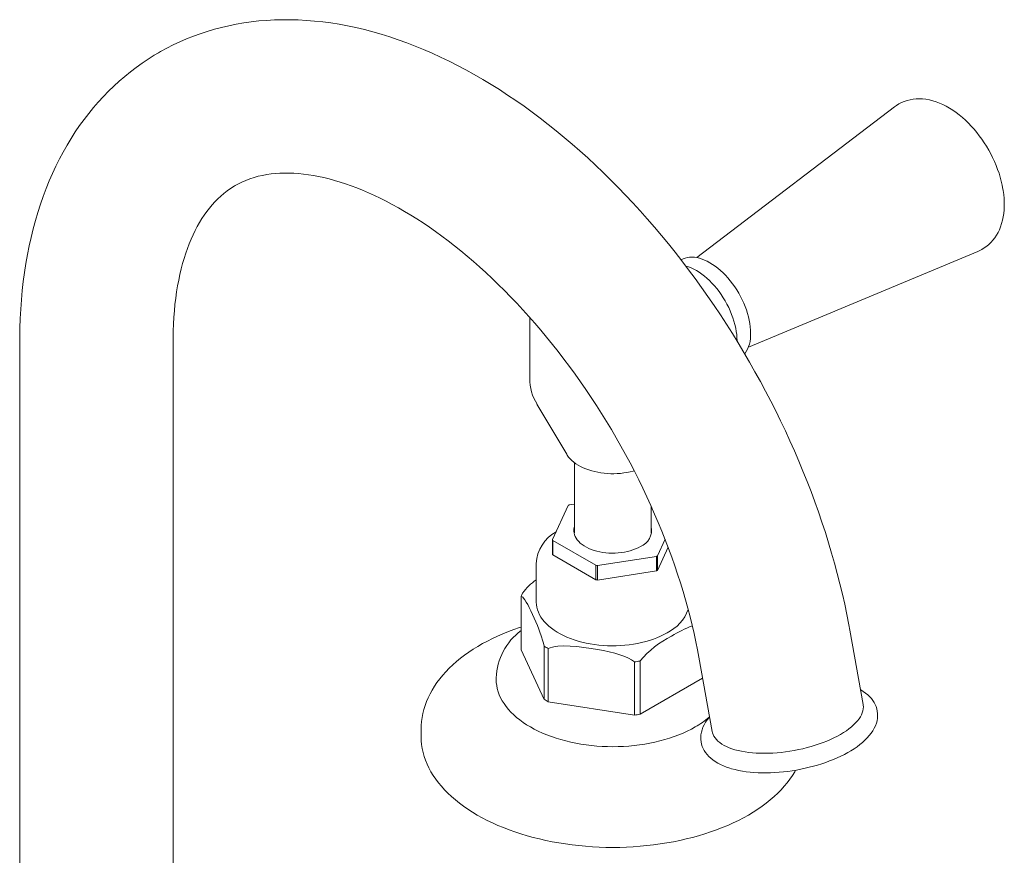
# Model space of a CAD drawing. Units: inches. Extents: x 26.4 to 58.8, y 42.2 to 68.7.
# Drawn here: x 52.7 to 58.8, y 63.6 to 68.7 of the extents above; entities that cross this region are included whole.
import ezdxf

# ---------------------------------------------------------------- set-up
doc = ezdxf.new("R2010")
doc.units = ezdxf.units.IN
doc.header["$MEASUREMENT"] = 0
doc.layers.add('WATERWORKS FITTINGS', color=7, linetype='Continuous', lineweight=9)

# ---------------------------------------------------------------- blocks, each defined once
blk = doc.blocks.new('HGLS30 ISO')
at = {"layer": 'WATERWORKS FITTINGS', "ltscale": 5}
for p, q in [((4.9639, 5.6386), (3.7467, 4.7095)), ((4.0647, 4.1585), (5.478, 4.7481)), ((2.7173, 4.341), (2.7173, 3.966)), ((-0.4253, 4.1932), (-0.4253, 0.2713)), ((0.5196, 0.2713), (0.5196, 4.1932)), ((2.7618, 3.8066), (2.9448, 3.4983)), ((2.9448, 3.4983), (2.9451, 3.4977)), ((2.9929, 3.4464), (2.9929, 3.0147)), ((2.8572, 2.9727), (2.9545, 3.1824)), ((2.9609, 3.1861), (2.9929, 3.1911)), ((3.4653, 3.0147), (3.4653, 3.1784)), ((3.4653, 3.1644), (3.4736, 3.1596)), ((2.8572, 2.8827), (2.8572, 2.9727)), ((3.5509, 2.9745), (3.5037, 2.8727)), ((3.1254, 2.8142), (2.8595, 2.9677)), ((2.8595, 2.8777), (2.8595, 2.9677)), ((3.5698, 2.9252), (3.5037, 2.7827)), ((3.1254, 2.7242), (2.8595, 2.8777)), ((3.4974, 2.8691), (3.1341, 2.8129)), ((3.4974, 2.7791), (3.4974, 2.8691)), ((3.5037, 2.7827), (3.5037, 2.8727)), ((2.7567, 2.8251), (2.7567, 2.5904)), ((3.1254, 2.7242), (3.1254, 2.8142)), ((3.1341, 2.7229), (3.1341, 2.8129)), ((3.4974, 2.7791), (3.1341, 2.7229)), ((2.6637, 2.294), (2.6637, 2.6219)), ((4.7715, 1.9568), (4.6894, 2.4147)), ((2.8057, 1.988), (2.8057, 2.3159)), ((2.8057, 1.988), (2.6637, 2.294)), ((2.8316, 1.9731), (2.8316, 2.301)), ((3.7594, 2.248), (3.8414, 1.7901)), ((3.3617, 1.8911), (3.3617, 2.219)), ((3.397, 1.8966), (3.397, 2.2245)), ((2.5106, 2.121), (2.5106, 2.1114)), ((3.7825, 2.1191), (3.397, 1.8966)), ((3.3617, 1.8911), (2.8316, 1.9731)), ((2.048, 1.804), (2.048, 1.7578))]:
    blk.add_line(p, q, dxfattribs=at)
at = {"layer": 'WATERWORKS FITTINGS', "ltscale": 5, "flags": 128}
for points in [[(4.6894, 2.4147), (4.6833, 2.4482), (4.671, 2.511), (4.6578, 2.5739), (4.6436, 2.6369), (4.6285, 2.7001), (4.6123, 2.7633), (4.5953, 2.8265), (4.5773, 2.8898), (4.5584, 2.953), (4.5385, 3.0162), (4.5178, 3.0794), (4.4961, 3.1426), (4.4736, 3.2056), (4.4502, 3.2685), (4.426, 3.3313), (4.4008, 3.3939), (4.3749, 3.4564), (4.3481, 3.5186), (4.3205, 3.5807), (4.292, 3.6425), (4.2628, 3.704), (4.2328, 3.7653), (4.202, 3.8262), (4.1704, 3.8868), (4.1381, 3.9471), (4.105, 4.007), (4.0712, 4.0665), (4.0367, 4.1256), (4.0015, 4.1843), (3.9656, 4.2425), (3.929, 4.3002), (3.8918, 4.3574), (3.8539, 4.4142), (3.8153, 4.4703), (3.7761, 4.526), (3.7363, 4.581), (3.6959, 4.6354), (3.6549, 4.6893), (3.6133, 4.7424), (3.5712, 4.795), (3.5285, 4.8468), (3.4853, 4.898), (3.4416, 4.9484), (3.3973, 4.9981), (3.3526, 5.047), (3.3074, 5.0951), (3.2617, 5.1425), (3.2155, 5.189), (3.1689, 5.2348), (3.1219, 5.2796), (3.0745, 5.3236), (3.0267, 5.3667), (2.9785, 5.4089), (2.9299, 5.4501), (2.881, 5.4904), (2.8317, 5.5298), (2.7822, 5.5682), (2.7323, 5.6055), (2.6821, 5.6419), (2.6316, 5.6772), (2.5809, 5.7114), (2.53, 5.7446), (2.4788, 5.7767), (2.4274, 5.8076), (2.3758, 5.8375), (2.3241, 5.8662), (2.2722, 5.8937), (2.2202, 5.92), (2.168, 5.9451), (2.1158, 5.9691), (2.0636, 5.9917), (2.0113, 6.0131), (1.959, 6.0333), (1.9067, 6.0521), (1.8544, 6.0697), (1.8023, 6.0859), (1.7502, 6.1008), (1.6983, 6.1144), (1.6465, 6.1266), (1.595, 6.1375), (1.5436, 6.147), (1.4926, 6.1552), (1.4418, 6.162), (1.3913, 6.1674), (1.3411, 6.1715), (1.2913, 6.1742), (1.2419, 6.1756), (1.1929, 6.1756), (1.1444, 6.1743), (1.0963, 6.1716), (1.0487, 6.1676), (1.0016, 6.1623), (0.955, 6.1557), (0.909, 6.1478), (0.8635, 6.1387), (0.8186, 6.1282), (0.7742, 6.1165), (0.7305, 6.1035), (0.6874, 6.0893), (0.6448, 6.0739), (0.603, 6.0573), (0.5617, 6.0394), (0.5212, 6.0204), (0.4813, 6.0002), (0.442, 5.9788), (0.4308, 5.9722)], [(0.4308, 5.9722), (0.4035, 5.9562), (0.3657, 5.9325), (0.3286, 5.9076), (0.2922, 5.8816), (0.2566, 5.8545), (0.2218, 5.8262), (0.1877, 5.7969), (0.1544, 5.7664), (0.1218, 5.7348), (0.0901, 5.7022), (0.0592, 5.6684), (0.0291, 5.6336), (-0.0001, 5.5977), (-0.0285, 5.5608), (-0.056, 5.5228), (-0.0826, 5.4837), (-0.1084, 5.4436), (-0.1332, 5.4025), (-0.1571, 5.3604), (-0.1801, 5.3173), (-0.2021, 5.2731), (-0.2231, 5.2281), (-0.2432, 5.182), (-0.2623, 5.135), (-0.2803, 5.0871), (-0.2974, 5.0383), (-0.3134, 4.9886), (-0.3284, 4.938), (-0.3423, 4.8867), (-0.3551, 4.8345), (-0.3669, 4.7816), (-0.3776, 4.7279), (-0.3873, 4.6735), (-0.3958, 4.6184), (-0.4033, 4.5627), (-0.4096, 4.5063), (-0.4149, 4.4494), (-0.4191, 4.3919), (-0.4222, 4.3338), (-0.4243, 4.2753), (-0.4252, 4.2163), (-0.4253, 4.1932)], [(5.631, 5.1423), (5.6284, 5.1555), (5.6227, 5.1801), (5.6161, 5.2046), (5.6085, 5.2292), (5.6, 5.2536), (5.5907, 5.2779), (5.5804, 5.302), (5.5693, 5.3259), (5.5575, 5.3494), (5.5448, 5.3726), (5.5314, 5.3954), (5.5173, 5.4177), (5.5026, 5.4395), (5.4871, 5.4607), (5.4711, 5.4813), (5.4544, 5.5012), (5.4373, 5.5204), (5.4195, 5.5389), (5.4013, 5.5565), (5.3827, 5.5732), (5.3636, 5.5891), (5.3441, 5.6039), (5.3242, 5.6178), (5.304, 5.6305), (5.2836, 5.6422), (5.2629, 5.6526), (5.242, 5.6618), (5.2211, 5.6697), (5.2001, 5.6762), (5.1793, 5.6814), (5.1586, 5.6851), (5.1381, 5.6874), (5.118, 5.6883), (5.0983, 5.6878), (5.0791, 5.6859), (5.0605, 5.6827), (5.0424, 5.6782), (5.025, 5.6724), (5.0082, 5.6653), (4.9921, 5.6571), (4.9768, 5.6478), (4.9641, 5.6386)], [(0.9032, 5.1539), (0.9194, 5.163), (0.9434, 5.175), (0.9679, 5.1857), (0.993, 5.1952), (1.0184, 5.2035), (1.0442, 5.2106), (1.0702, 5.2166), (1.0966, 5.2215), (1.1234, 5.2253), (1.1505, 5.2281), (1.1781, 5.23), (1.2062, 5.2308), (1.2347, 5.2307), (1.2637, 5.2296), (1.2933, 5.2275), (1.3233, 5.2245), (1.3539, 5.2205), (1.3851, 5.2155), (1.4167, 5.2096), (1.4489, 5.2026), (1.4816, 5.1946), (1.5148, 5.1855), (1.5485, 5.1755), (1.5826, 5.1644), (1.6172, 5.1522), (1.6523, 5.139), (1.6878, 5.1247), (1.7236, 5.1094), (1.7598, 5.0929), (1.7964, 5.0754), (1.8333, 5.0569), (1.8705, 5.0372), (1.908, 5.0165), (1.9458, 4.9947), (1.9837, 4.9719), (2.0219, 4.948), (2.0602, 4.923), (2.0987, 4.897), (2.1372, 4.8699), (2.1759, 4.8418), (2.2146, 4.8127), (2.2534, 4.7825), (2.2922, 4.7514), (2.331, 4.7193), (2.3697, 4.6862), (2.4083, 4.6521), (2.4469, 4.6171), (2.4853, 4.5812), (2.5236, 4.5443), (2.5617, 4.5066), (2.5996, 4.468), (2.6373, 4.4286), (2.6747, 4.3883), (2.7119, 4.3472), (2.7487, 4.3053), (2.7852, 4.2627), (2.8214, 4.2193), (2.8572, 4.1752), (2.8926, 4.1304), (2.9276, 4.0849), (2.9622, 4.0388), (2.9963, 3.9921), (3.0299, 3.9448), (3.063, 3.8969), (3.0956, 3.8484), (3.1276, 3.7995), (3.1591, 3.7501), (3.19, 3.7002), (3.2203, 3.6499), (3.25, 3.5992), (3.2791, 3.5481), (3.3075, 3.4967), (3.3352, 3.445), (3.3622, 3.393), (3.3886, 3.3408), (3.4142, 3.2883), (3.4392, 3.2357), (3.4633, 3.1829), (3.4867, 3.13), (3.5094, 3.077), (3.5313, 3.0239), (3.5524, 2.9708), (3.5727, 2.9178), (3.5921, 2.8647), (3.6108, 2.8117), (3.6286, 2.7588), (3.6456, 2.7061), (3.6618, 2.6535), (3.6771, 2.6011), (3.6916, 2.549), (3.7052, 2.4971), (3.718, 2.4455), (3.7299, 2.3942), (3.7409, 2.3433), (3.751, 2.2927), (3.7594, 2.248)], [(0.5196, 4.1932), (0.5197, 4.2159), (0.5205, 4.2587), (0.5221, 4.3007), (0.5245, 4.3419), (0.5277, 4.3822), (0.5316, 4.4218), (0.5362, 4.4604), (0.5416, 4.4981), (0.5476, 4.535), (0.5544, 4.5709), (0.5618, 4.6058), (0.5699, 4.6399), (0.5786, 4.6729), (0.588, 4.705), (0.5979, 4.7361), (0.6084, 4.7662), (0.6195, 4.7954), (0.6311, 4.8235), (0.6433, 4.8507), (0.656, 4.8769), (0.6692, 4.9021), (0.683, 4.9264), (0.6973, 4.9498), (0.712, 4.9722), (0.7274, 4.9938), (0.7433, 5.0144), (0.7597, 5.0342), (0.7769, 5.0532), (0.7947, 5.0713), (0.8132, 5.0887), (0.8326, 5.1053), (0.8529, 5.121), (0.8741, 5.1359), (0.8963, 5.15), (0.9032, 5.1539)], [(5.478, 4.7482), (5.4866, 4.7518), (5.5027, 4.76), (5.518, 4.7694), (5.5326, 4.7799), (5.5464, 4.7914), (5.5593, 4.804), (5.5714, 4.8176), (5.5826, 4.8322), (5.5929, 4.8478), (5.6023, 4.8644), (5.6108, 4.8819), (5.6183, 4.9003), (5.6248, 4.9196), (5.6302, 4.9397), (5.6346, 4.9607), (5.6379, 4.9823), (5.64, 5.0046), (5.6411, 5.0275), (5.641, 5.0508), (5.6399, 5.0746), (5.6377, 5.0986), (5.6344, 5.1229), (5.631, 5.1423)], [(4.0782, 4.2443), (4.0777, 4.2636), (4.076, 4.2833), (4.0734, 4.3036), (4.0697, 4.3241), (4.0649, 4.345), (4.0591, 4.3661), (4.0524, 4.3872), (4.0446, 4.4084), (4.036, 4.4295), (4.0264, 4.4504), (4.016, 4.471), (4.0048, 4.4913), (3.9928, 4.5111), (3.9802, 4.5305), (3.9668, 4.5492), (3.9529, 4.5672), (3.9385, 4.5845), (3.9235, 4.6009), (3.9082, 4.6165), (3.8925, 4.631), (3.8765, 4.6445), (3.8603, 4.6569), (3.844, 4.6682), (3.8276, 4.6783), (3.8113, 4.6871), (3.7949, 4.6947), (3.7788, 4.701), (3.7628, 4.7059), (3.7471, 4.7094), (3.7318, 4.7116), (3.7168, 4.7124), (3.7024, 4.7119), (3.6884, 4.7099), (3.6751, 4.7066), (3.6624, 4.7019), (3.6505, 4.6958)], [(3.9947, 4.1961), (3.9941, 4.2154), (3.9925, 4.2351), (3.9899, 4.2553), (3.9861, 4.2759), (3.9814, 4.2968), (3.9756, 4.3179), (3.9688, 4.339), (3.9611, 4.3602), (3.9525, 4.3812), (3.9429, 4.4021), (3.9325, 4.4228), (3.9213, 4.4431), (3.9093, 4.4629), (3.8967, 4.4822), (3.8833, 4.501), (3.8694, 4.519), (3.8549, 4.5363), (3.84, 4.5527), (3.8247, 4.5682), (3.809, 4.5828), (3.793, 4.5963), (3.7768, 4.6087), (3.7605, 4.62), (3.7441, 4.6301), (3.7277, 4.6389), (3.7114, 4.6465), (3.6952, 4.6527), (3.6793, 4.6577), (3.679, 4.6577)], [(2.9453, 3.4977), (2.9487, 3.4921), (2.9569, 3.4808), (2.9664, 3.4699), (2.9771, 3.4593), (2.989, 3.4493), (3.002, 3.4398), (3.016, 3.4308), (3.0309, 3.4225), (3.0468, 3.4148), (3.0635, 3.4078), (3.0808, 3.4015), (3.0989, 3.3959), (3.1175, 3.3911), (3.1366, 3.387), (3.156, 3.3837), (3.1758, 3.3812), (3.1959, 3.3795), (3.216, 3.3786), (3.2362, 3.3784), (3.2564, 3.3791), (3.2765, 3.3806), (3.2964, 3.3829), (3.316, 3.386), (3.3352, 3.3898), (3.3539, 3.3944), (3.3605, 3.3964)], [(3.3989, 2.9296), (3.3847, 2.922), (3.3695, 2.9151), (3.3534, 2.9089), (3.3364, 2.9036), (3.3188, 2.899), (3.3006, 2.8952), (3.2819, 2.8923), (3.2629, 2.8903), (3.2436, 2.8892), (3.2243, 2.889), (3.205, 2.8897), (3.1858, 2.8912), (3.167, 2.8937), (3.1485, 2.897), (3.1305, 2.9012), (3.1132, 2.9062), (3.0967, 2.9119), (3.081, 2.9185), (3.0663, 2.9257), (3.0526, 2.9336), (3.0401, 2.9421), (3.0288, 2.9511), (3.0187, 2.9607), (3.0101, 2.9707), (3.0029, 2.9811), (2.9971, 2.9917), (2.9929, 3.0026), (2.9902, 3.0137), (2.989, 3.0248), (2.9894, 3.036), (2.9913, 3.0471), (2.9929, 3.0526)], [(2.6637, 2.6219), (2.6671, 2.6217), (2.6708, 2.62), (2.6749, 2.6168), (2.6793, 2.6121), (2.6872, 2.6015), (2.6957, 2.5878), (2.7047, 2.5717), (2.7139, 2.5538), (2.7244, 2.5325), (2.7349, 2.5102), (2.745, 2.4882), (2.755, 2.4654), (2.7644, 2.4433), (2.7735, 2.4204), (2.7779, 2.4087), (2.7822, 2.3968), (2.7864, 2.3848), (2.7904, 2.3725), (2.7961, 2.3536), (2.8013, 2.3347), (2.8057, 2.3159)], [(3.5632, 2.3975), (3.5436, 2.3868), (3.5229, 2.3768), (3.5013, 2.3675), (3.4788, 2.3589), (3.4555, 2.351), (3.4315, 2.3439), (3.4068, 2.3377), (3.3815, 2.3322), (3.3557, 2.3276), (3.3295, 2.3239), (3.303, 2.321), (3.2763, 2.319), (3.2493, 2.3179), (3.2224, 2.3177), (3.1954, 2.3184), (3.1686, 2.3199), (3.1419, 2.3223), (3.1155, 2.3257), (3.0895, 2.3298), (3.064, 2.3349), (3.039, 2.3407), (3.0146, 2.3474), (2.9909, 2.3548), (2.968, 2.3631), (2.946, 2.3721), (2.9249, 2.3817), (2.9047, 2.3921), (2.8856, 2.4031), (2.8677, 2.4147), (2.8509, 2.4269), (2.8354, 2.4397), (2.8211, 2.4529), (2.8082, 2.4666), (2.7966, 2.4806), (2.7865, 2.4951), (2.7778, 2.5098), (2.7705, 2.5248), (2.7648, 2.54), (2.7606, 2.5554), (2.7579, 2.5709), (2.7567, 2.5865), (2.7567, 2.5904)], [(2.6637, 2.4333), (2.6544, 2.4303), (2.6196, 2.4183), (2.5855, 2.4055), (2.5521, 2.3921), (2.5195, 2.3779), (2.4876, 2.3631), (2.4566, 2.3476), (2.4264, 2.3314), (2.3972, 2.3146), (2.3689, 2.2971), (2.3416, 2.279), (2.3153, 2.2603), (2.29, 2.2411), (2.2658, 2.2213), (2.2428, 2.2009), (2.2209, 2.18), (2.2002, 2.1587), (2.1808, 2.1369), (2.1626, 2.1146), (2.1456, 2.092), (2.13, 2.069), (2.1157, 2.0457), (2.1028, 2.0221), (2.0912, 1.9982), (2.081, 1.9742), (2.0722, 1.95), (2.0647, 1.9256), (2.0586, 1.9011), (2.0539, 1.8766), (2.0506, 1.852), (2.0486, 1.8274), (2.048, 1.8042)], [(2.8316, 2.301), (2.8441, 2.3061), (2.858, 2.3102), (2.8733, 2.3134), (2.8897, 2.3157), (2.9269, 2.3177), (2.9668, 2.3166), (3.0078, 2.3133), (3.0511, 2.3082), (3.0954, 2.3018), (3.134, 2.2955), (3.1723, 2.2884), (3.2069, 2.2811), (3.2405, 2.2728), (3.2537, 2.2691), (3.2665, 2.2652), (3.2789, 2.2611), (3.291, 2.2567), (3.3028, 2.252), (3.3248, 2.242), (3.3445, 2.231), (3.3617, 2.219)], [(3.7372, 1.8181), (3.7132, 1.8049), (3.6881, 1.7923), (3.6621, 1.7804), (3.6352, 1.7692), (3.6074, 1.7587), (3.5787, 1.749), (3.5494, 1.7401), (3.5193, 1.732), (3.4887, 1.7246), (3.4574, 1.7181), (3.4257, 1.7124), (3.3936, 1.7076), (3.3611, 1.7037), (3.3284, 1.7006), (3.2954, 1.6984), (3.2623, 1.6971), (3.2291, 1.6966), (3.1959, 1.6971), (3.1628, 1.6984), (3.1298, 1.7006), (3.0971, 1.7037), (3.0646, 1.7076), (3.0325, 1.7124), (3.0008, 1.7181), (2.9696, 1.7246), (2.9389, 1.732), (2.9088, 1.7401), (2.8795, 1.749), (2.8509, 1.7587), (2.8231, 1.7692), (2.7961, 1.7804), (2.7701, 1.7923), (2.7451, 1.8049), (2.721, 1.8181), (2.6981, 1.832), (2.6763, 1.8464), (2.6557, 1.8614), (2.6363, 1.877), (2.6182, 1.893), (2.6014, 1.9096), (2.5859, 1.9265), (2.5718, 1.9439), (2.5591, 1.9616), (2.5479, 1.9796), (2.538, 1.9979), (2.5297, 2.0164), (2.5228, 2.0352), (2.5175, 2.0541), (2.5137, 2.0731), (2.5114, 2.0922), (2.5106, 2.1114)], [(3.9504, 1.5638), (3.9611, 1.5606), (3.9824, 1.555), (4.0044, 1.5501), (4.0272, 1.5459), (4.0505, 1.5424), (4.0744, 1.5396), (4.0989, 1.5375), (4.1238, 1.5361), (4.1491, 1.5353), (4.1748, 1.5352), (4.2009, 1.5358), (4.2271, 1.537), (4.2536, 1.5389), (4.2802, 1.5414), (4.3069, 1.5446), (4.3336, 1.5484), (4.3603, 1.5528), (4.3869, 1.5578), (4.4133, 1.5633), (4.4395, 1.5695), (4.4654, 1.5762), (4.4909, 1.5835), (4.5161, 1.5913), (4.5408, 1.5997), (4.565, 1.6085), (4.5886, 1.6179), (4.6116, 1.6277), (4.6339, 1.638), (4.6555, 1.6488), (4.6763, 1.66), (4.6963, 1.6716), (4.7155, 1.6837), (4.7338, 1.6962), (4.7511, 1.7092), (4.7673, 1.7225), (4.7826, 1.7363), (4.7967, 1.7505), (4.8095, 1.7651), (4.8211, 1.78), (4.8313, 1.7951), (4.84, 1.8105), (4.8472, 1.8259), (4.8528, 1.8414), (4.8569, 1.8567), (4.8596, 1.8718), (4.8607, 1.8868), (4.8605, 1.9014), (4.8588, 1.9158), (4.8559, 1.9298), (4.8516, 1.9435), (4.8461, 1.9567), (4.8393, 1.9695), (4.8313, 1.982), (4.8221, 1.9939), (4.8115, 2.0055), (4.7997, 2.0166), (4.7866, 2.0272), (4.7721, 2.0372), (4.7564, 2.0467), (4.7553, 2.0473)], [(4.632, 1.7724), (4.6505, 1.7835), (4.6679, 1.795), (4.6842, 1.8067), (4.6992, 1.8187), (4.7129, 1.8308), (4.7253, 1.843), (4.7363, 1.8554), (4.746, 1.8678), (4.7542, 1.8803), (4.7609, 1.8927), (4.7662, 1.905), (4.7699, 1.9173), (4.7722, 1.9294), (4.7729, 1.9413), (4.7721, 1.953), (4.7715, 1.9568)], [(3.8252, 1.8805), (3.8222, 1.8771), (3.8106, 1.8622), (3.8005, 1.847), (3.7918, 1.8317), (3.7846, 1.8162), (3.7789, 1.8008), (3.7748, 1.7855), (3.7722, 1.7703), (3.771, 1.7554), (3.7713, 1.7407), (3.7729, 1.7264), (3.7759, 1.7123), (3.7801, 1.6987), (3.7856, 1.6854), (3.7924, 1.6726), (3.8004, 1.6602), (3.8097, 1.6482), (3.8202, 1.6367), (3.832, 1.6256), (3.8452, 1.615), (3.8596, 1.6049), (3.8753, 1.5954), (3.8922, 1.5866), (3.9102, 1.5784), (3.9293, 1.5709), (3.9504, 1.5638)], [(3.8414, 1.7901), (3.8432, 1.7825), (3.847, 1.7714), (3.8523, 1.7606), (3.8591, 1.7501), (3.8674, 1.7401), (3.8771, 1.7305), (3.8882, 1.7213), (3.9006, 1.7127), (3.9144, 1.7046), (3.9295, 1.697), (3.9458, 1.69), (3.9632, 1.6836), (3.9818, 1.6778), (4.0015, 1.6727), (4.0221, 1.6682), (4.0437, 1.6644), (4.0661, 1.6613), (4.0893, 1.6588), (4.1133, 1.6571), (4.1378, 1.656), (4.1629, 1.6557), (4.1885, 1.6561), (4.2144, 1.6572), (4.2407, 1.659), (4.2672, 1.6615), (4.2938, 1.6647), (4.3204, 1.6686), (4.347, 1.6731), (4.3735, 1.6783), (4.3997, 1.6841), (4.4256, 1.6906), (4.4512, 1.6976), (4.4763, 1.7053), (4.5008, 1.7134), (4.5247, 1.7221), (4.5479, 1.7313), (4.5702, 1.7409), (4.5918, 1.751), (4.6124, 1.7615), (4.632, 1.7724)], [(2.3939, 1.2756), (2.3647, 1.2932), (2.3365, 1.3113), (2.3095, 1.3299), (2.2836, 1.3492), (2.2589, 1.3689), (2.2355, 1.3891), (2.2133, 1.4099), (2.1925, 1.431), (2.1729, 1.4526), (2.1547, 1.4745), (2.1379, 1.4968), (2.1225, 1.5195), (2.1084, 1.5425), (2.0958, 1.5657), (2.0847, 1.5892), (2.075, 1.6128), (2.0668, 1.6367), (2.06, 1.6607), (2.0548, 1.6849), (2.051, 1.7091), (2.0488, 1.7334), (2.048, 1.7578)], [(2.3939, 1.2756), (2.4243, 1.2587), (2.4557, 1.2425), (2.488, 1.2269), (2.5213, 1.2119), (2.5555, 1.1977), (2.5906, 1.1842), (2.6264, 1.1714), (2.6631, 1.1593), (2.7004, 1.1481), (2.7385, 1.1376), (2.7771, 1.1278), (2.8164, 1.1189), (2.8561, 1.1108), (2.8964, 1.1036), (2.937, 1.0971), (2.978, 1.0915), (3.0194, 1.0868), (3.061, 1.0829), (3.1029, 1.0798), (3.1448, 1.0777), (3.187, 1.0764), (3.2291, 1.0759), (3.2713, 1.0764), (3.3134, 1.0777), (3.3554, 1.0798), (3.3972, 1.0829), (3.4388, 1.0868), (3.4802, 1.0915), (3.5212, 1.0971), (3.5619, 1.1036), (3.6021, 1.1108), (3.6419, 1.1189), (3.6811, 1.1278), (3.7198, 1.1376), (3.7578, 1.1481), (3.7951, 1.1593), (3.8318, 1.1714), (3.8677, 1.1842), (3.9027, 1.1977), (3.9369, 1.2119), (3.9702, 1.2269), (4.0026, 1.2425), (4.0339, 1.2587), (4.0643, 1.2756), (4.0936, 1.2932), (4.1217, 1.3113), (4.1488, 1.3299), (4.1746, 1.3492), (4.1993, 1.3689), (4.2227, 1.3891), (4.2449, 1.4099), (4.2657, 1.431), (4.2853, 1.4526), (4.3035, 1.4745), (4.3203, 1.4968), (4.3357, 1.5195), (4.3498, 1.5425), (4.355, 1.5517)]]:
    blk.add_lwpolyline(points, dxfattribs=at)
at = {"layer": 'WATERWORKS FITTINGS', "ltscale": 25}
for centre, radius, start, end in [((3.8679, 4.2338), 0.2106, 325.97632, 2.8682), ((3.0257, 3.9662), 0.3083, 180.02703, 211.21354), ((3.1386, 2.8709), 0.3619, 119.41893, 120.5757), ((3.3602, 3.0299), 0.1075, 291.09466, 12.19235), ((2.9969, 2.8112), 0.2405, 119.16079, 176.68692), ((2.9985, 3.0353), 0.1545, 203.87826, 205.91866), ((2.9985, 2.9453), 0.1545, 203.87826, 205.91866), ((3.3196, 3.1843), 0.3619, 299.41893, 300.5757), ((3.2247, 3.4271), 0.6209, 260.80337, 261.61056), ((3.3196, 3.0943), 0.3619, 299.41893, 300.5757), ((2.9753, 2.4195), 0.3754, 125.61979, 143.58539), ((3.2247, 3.3371), 0.6209, 260.80337, 261.61056), ((2.8803, 2.5338), 0.2338, 152.34262, 157.86045), ((3.4455, 2.6356), 0.2655, 296.29299, 339.38219), ((3.9733, 1.7613), 0.7256, 110.51519, 121.79343), ((2.8878, 2.1085), 0.3773, 126.4256, 178.14531), ((3.8695, 1.8271), 0.6174, 116.81317, 139.93369), ((3.0923, 2.7824), 0.5474, 238.43829, 241.56709), ((3.2358, 3.1496), 0.9391, 277.7014, 279.88468), ((3.0923, 2.4545), 0.5474, 238.43829, 241.56709), ((3.2358, 2.8217), 0.9391, 277.7014, 279.88468), ((3.4527, 2.3176), 0.5748, 299.66248, 310.1871)]:
    blk.add_arc(centre, radius, start, end, dxfattribs=at)

msp = doc.modelspace()

# ---------------------------------------------------------------- block references
at = {"layer": 'WATERWORKS FITTINGS'}
msp.add_blockref('HGLS30 ISO', (53.1295, 62.5327), dxfattribs=at)

doc.saveas('drawing.dxf')
